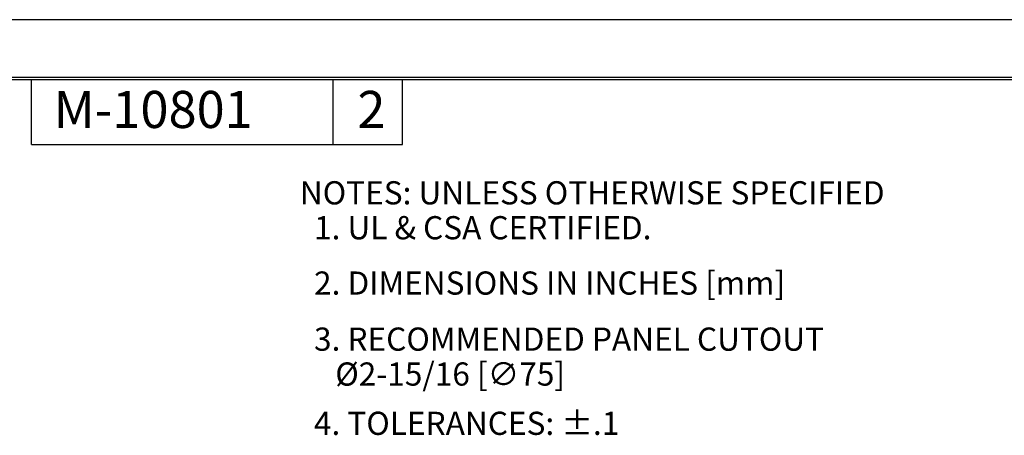
# Model space of a CAD drawing. Units: inches. Extents: x 0 to 17, y 0 to 11.
# Drawn here: x 6.4 to 11.7, y 8.8 to 11 of the extents above; entities that cross this region are included whole.
import ezdxf

# ---------------------------------------------------------------- set-up
doc = ezdxf.new("R2010")
doc.units = ezdxf.units.IN
doc.header["$MEASUREMENT"] = 0
doc.layers.add('border', color=7, linetype='CONTINUOUS')
doc.layers.add('dims', color=7, linetype='CONTINUOUS')
doc.styles.add('blockfont', font='simplex.shx')

msp = doc.modelspace()

# ---------------------------------------------------------------- linework, layer by layer
at = {"layer": 'border', "color": 7}
msp.add_line((17, 11), (0, 11), dxfattribs=at)
at = {"layer": 'border', "color": 7, "linetype": 'Continuous'}
for p, q in [((16.6875, 10.6875), (0.3125, 10.6875)), ((0.3225, 10.6775), (16.6775, 10.6775)), ((6.4475, 10.3275), (6.4475, 10.6775)), ((8.0725, 10.3275), (8.0725, 10.6775)), ((8.4475, 10.3275), (8.4475, 10.6775)), ((6.4475, 10.3275), (8.4475, 10.3275))]:
    msp.add_line(p, q, dxfattribs=at)

# ---------------------------------------------------------------- texts
at = {"layer": 'border', "color": 7, "style": 'blockfont'}
for s, p in [('M-10801', (6.5664, 10.4159)), ('2', (8.2038, 10.4159))]:
    msp.add_text(s, height=0.2, dxfattribs=at).set_placement(p)
at = {"layer": 'dims', "color": 7, "style": 'blockfont'}
for s, p in [('NOTES: UNLESS OTHERWISE SPECIFIED', (7.8936, 10.0039)), ('  1. UL & CSA CERTIFIED.', (7.8936, 9.8156)), ('  2. DIMENSIONS IN INCHES [mm]', (7.8936, 9.5172)), ('  3. RECOMMENDED PANEL CUTOUT', (7.8936, 9.2148)), ('     %%C2-15/16 [∅75]', (7.8936, 9.0266)), ('  4. TOLERANCES: ±.1', (7.8931, 8.7609))]:
    msp.add_text(s, height=0.125, dxfattribs=at).set_placement(p)

doc.saveas('drawing.dxf')
